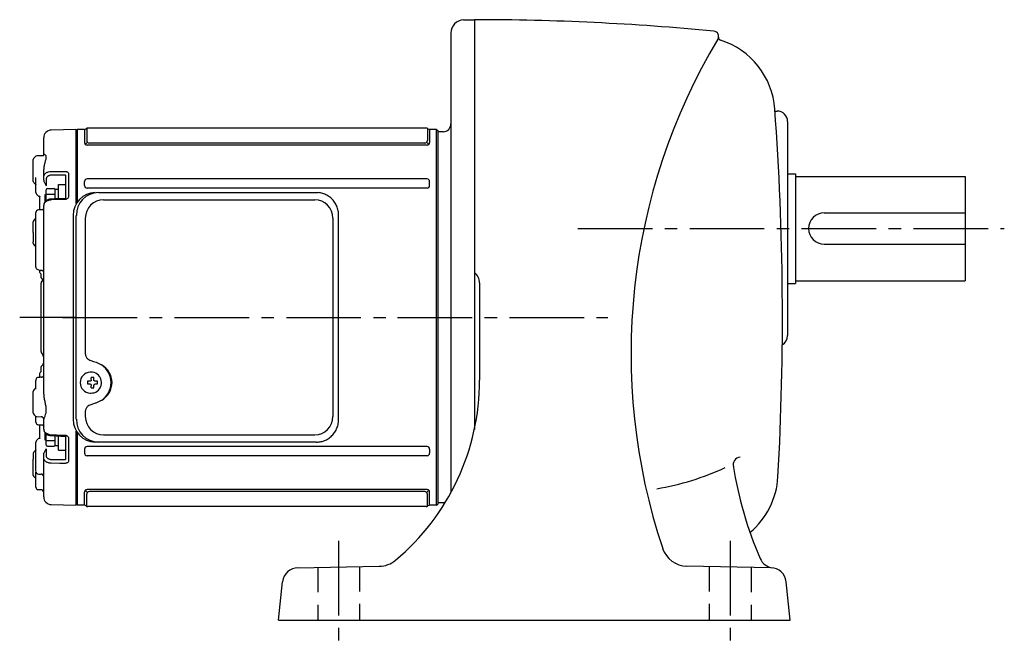
# Model space of a CAD drawing. Extents: x 185 to 990, y 76 to 841.
# Drawn here: x 190 to 567, y 78 to 318 of the extents above; entities that cross this region are included whole.
import ezdxf

# ---------------------------------------------------------------- set-up
doc = ezdxf.new("R2010")
doc.units = 0
doc.header["$LTSCALE"] = 3
doc.header["$MEASUREMENT"] = 0
doc.linetypes.add('HIDDEN2', pattern=[4.7625, 3.175, -1.5875])
doc.linetypes.add('sekkei(A2)', pattern=[14.2875, 9.525, -1.5875, 1.5875, -1.5875])
doc.layers.get('0').update_dxf_attribs({"linetype": 'CONTINUOUS'})
doc.layers.add('CENTER', color=3, linetype='sekkei(A2)')
doc.layers.add('HIDS', color=1, linetype='HIDDEN2')

# ---------------------------------------------------------------- blocks, each defined once
blk = doc.blocks.new('A$C262A08DC')
for p, q in [((0.5, 72), (0, 71.5)), ((3.13, 72), (0.5, 72)), ((0.5, 44.35), (0.5, 72)), ((3.13, 72), (3.13, 66.93)), ((4, 72.19), (4, 67.74)), ((134.04, 72.5), (4.46, 72.5)), ((134.5, 72.19), (134.5, 67.74)), ((135.37, 72), (135.37, 66.93)), ((135.37, 72), (135.37, 66.93)), ((138, 72), (135.37, 72)), ((138, -72), (138, 72)), ((138, 72), (138.5, 71.5)), ((0, 71.5), (0, 43.61)), ((138.5, 71.5), (138.5, -71.5)), ((4.22, 66.94), (3.52, 66.29)), ((134.37, 65.93), (4.13, 65.93)), ((133.5, 66.74), (5, 66.74)), ((134.28, 66.94), (134.98, 66.29)), ((134.37, 53), (4.13, 53)), ((3.13, 50.47), (3.13, 52)), ((134.37, 49.47), (4.13, 49.47)), ((135.37, 50.47), (135.37, 52)), ((0, -43.61), (0, -71.5)), ((0.5, -72), (0.5, -44.35)), ((3.13, -50.47), (3.13, -52)), ((134.37, -49.47), (4.13, -49.47)), ((135.37, -50.47), (135.37, -52)), ((134.37, -53), (4.13, -53)), ((3.13, -72), (3.13, -66.93)), ((4.22, -66.94), (3.52, -66.29)), ((4, -72.19), (4, -67.74)), ((134.37, -65.93), (4.13, -65.93)), ((133.5, -66.74), (5, -66.74)), ((134.28, -66.94), (134.98, -66.29)), ((134.5, -72.19), (134.5, -67.74)), ((135.37, -72), (135.37, -66.93)), ((0.5, -72), (0, -71.5)), ((138, -72), (138.5, -71.5)), ((3.13, -72), (0.5, -72)), ((134.04, -72.5), (4.46, -72.5)), ((138, -72), (135.37, -72))]:
    blk.add_line(p, q)
for centre, start, end in [((3.13, 73), 270, 311.4096), ((4.46, 71.5), 90, 131.4096), ((134.04, 71.5), 48.5904, 90), ((135.37, 73), 228.5904, 270), ((4.13, 66.93), 180, 270), ((5, 67.74), 180, 270), ((133.5, 67.74), 270, 0), ((134.37, 66.93), 270, 0), ((4.13, 52), 90, 180), ((134.37, 52), 0, 90), ((4.13, 50.47), 180, 270), ((134.37, 50.47), 270, 0), ((4.13, -50.47), 90, 180), ((4.13, -52), 180, 270), ((134.37, -50.47), 0, 90), ((134.37, -52), 270, 0), ((4.13, -66.93), 90, 180), ((5, -67.74), 90, 180), ((133.5, -67.74), 0, 90), ((134.37, -66.93), 0, 90), ((3.13, -73), 48.5904, 90), ((4.46, -71.5), 228.5904, 270), ((134.04, -71.5), 270, 311.4096), ((135.37, -73), 90, 131.4096)]:
    blk.add_arc(centre, 1, start, end)
at = {"layer": 'CENTER'}
blk.add_line((-5.26, 0), (144.74, 0), dxfattribs=at)
blk = doc.blocks.new('A$C29180F28')
at = {"color": 7, "linetype": 'Continuous', "lineweight": 25}
for p, q in [((-74.53, 47.8), (9.01, 47.8)), ((9.01, 47.8), (9.71, 47.77)), ((-72.55, 45), (8.32, 45)), ((-84.23, 39), (-84.23, -39)), ((-82.99, -39), (-82.99, 39)), ((-79.55, 38), (-79.55, -14)), ((15.32, 38), (15.32, -38)), ((17.51, -39), (17.51, 39)), ((-79.55, -36), (-79.55, -38)), ((-72.55, -45), (8.32, -45)), ((-74.53, -47.8), (-75.77, -47.8)), ((9.01, -47.8), (-74.53, -47.8))]:
    blk.add_line(p, q, dxfattribs=at)
for p, q in [((-77.34, -21.01), (-77.67, -21.01)), ((-77.56, -24.5), (-78.7, -24.5)), ((-78.7, -25.53), (-77.56, -25.53)), ((-74.92, -24.5), (-75.9, -24.5)), ((-75.9, -25.53), (-74.92, -25.53)), ((-77.67, -29.01), (-77.34, -29.01))]:
    blk.add_line(p, q)
at = {"flags": 128}
for points in [[(-73.93, -22.94), (-74.15, -22.61), (-74.55, -22.13), (-75.03, -21.72), (-75.56, -21.4), (-76.13, -21.17), (-76.73, -21.04), (-77.34, -21.02)], [(-77.34, -29.01), (-76.73, -28.98), (-76.13, -28.86), (-75.56, -28.63), (-75.03, -28.31), (-74.55, -27.9), (-74.15, -27.42), (-73.9, -27.03)]]:
    blk.add_lwpolyline(points, dxfattribs=at)
at = {"color": 7, "linetype": 'Continuous', "lineweight": 25}
for centre, radius, start, end in [((-75.59, 39.17), 8.63, 91.1539, 181.1092), ((-74.35, 39.17), 8.63, 91.1539, 181.1092), ((-72.55, 38), 7, 90, 180), ((8.32, 38), 7, 0, 90), ((-77.85, -25), 8.15, 303.5537, 56.4463), ((-75.59, -39.17), 8.63, 178.8908, 268.8461), ((-74.35, -39.17), 8.63, 178.8908, 268.8461), ((-72.55, -38), 7, 180, 270), ((8.32, -38), 7, 270, 0), ((8.32, -38), 7, 270, 0)]:
    blk.add_arc(centre, radius, start, end, dxfattribs=at)
for centre, radius, start, end in [((-77.51, -25.01), 4, 92.1758, 267.8242), ((-35.13, -25.01), 43.57, 179.3228, 180.6772), ((-76.7, -24.98), 0.986, 122.1469, 150.7382), ((-76.7, -25.05), 0.986, 209.2618, 237.8531), ((-76.81, -36.02), 13, 87.8414, 92.1586), ((-96.72, -24.95), 19.52, 2.3689, 5.6557), ((-96.72, -25.07), 19.52, 354.3443, 357.6311), ((-95.74, -24.95), 19.52, 2.3689, 5.6557), ((-95.74, -25.07), 19.52, 354.3443, 357.6311), ((-76.76, -24.98), 0.986, 29.2618, 57.8531), ((-76.76, -25.05), 0.986, 302.1469, 330.7382), ((-84.06, -25.01), 9.15, 356.7749, 3.2251), ((-76.81, -14.01), 13, 267.8414, 272.1586)]:
    blk.add_arc(centre, radius, start, end)
blk.add_ellipse((-77.86, -25), major_axis=(8.56, 0), ratio=0.934633, start_param=5.268129, end_param=7.298241, dxfattribs=at)
for points, knots in [([(17.51, 39), (17.51, 39.17), (17.5, 39.64), (17.42, 40.4), (17.24, 41.28), (16.97, 42.14), (16.62, 42.96), (16.19, 43.75), (15.68, 44.48), (15.11, 45.16), (14.47, 45.77), (13.77, 46.31), (13.03, 46.77), (12.24, 47.16), (11.42, 47.45), (10.58, 47.67), (10, 47.74), (9.72, 47.77)], [0, 0, 0, 0, 0.038882, 0.107736, 0.176615, 0.245487, 0.314345, 0.38318, 0.451984, 0.520748, 0.589465, 0.658131, 0.726742, 0.795298, 0.8638, 0.932254, 1, 1, 1, 1]), ([(-79.55, -14), (-79.53, -14.19), (-79.5, -14.58), (-79.28, -15.12), (-78.95, -15.59), (-78.47, -16.03), (-77.85, -16.4), (-77.11, -16.69), (-76.6, -16.83), (-76.35, -16.9)], [0, 0, 0, 0, 0.121626, 0.241326, 0.365072, 0.487329, 0.656925, 0.827545, 1, 1, 1, 1]), ([(-76.35, -16.9), (-76.03, -17), (-75.35, -17.19), (-74.34, -17.62), (-73.67, -18.01), (-73.34, -18.2)], [0, 0, 0, 0, 0.297898, 0.646887, 1, 1, 1, 1]), ([(-76.35, -33.1), (-76.6, -33.17), (-77.11, -33.31), (-77.85, -33.6), (-78.47, -33.97), (-78.95, -34.41), (-79.28, -34.88), (-79.5, -35.42), (-79.53, -35.81), (-79.55, -36)], [0, 0, 0, 0, 0.172446, 0.343066, 0.512671, 0.634918, 0.758673, 0.878368, 1, 1, 1, 1]), ([(-73.34, -31.8), (-73.62, -31.96), (-74.23, -32.33), (-75.24, -32.77), (-75.98, -32.99), (-76.35, -33.1)], [0, 0, 0, 0, 0.297985, 0.647065, 1, 1, 1, 1]), ([(9.01, -47.8), (9.17, -47.8), (9.63, -47.79), (10.37, -47.7), (11.21, -47.51), (12.04, -47.24), (12.83, -46.88), (13.59, -46.43), (14.3, -45.91), (14.95, -45.32), (15.54, -44.66), (16.06, -43.94), (16.51, -43.18), (16.88, -42.36), (17.18, -41.52), (17.38, -40.64), (17.5, -39.8), (17.51, -39.25), (17.51, -39)], [0, 0, 0, 0, 0.037051, 0.101745, 0.166453, 0.23117, 0.295907, 0.360675, 0.425483, 0.490336, 0.555238, 0.62019, 0.685191, 0.750238, 0.815327, 0.880453, 0.945609, 1, 1, 1, 1])]:
    blk.add_open_spline(points, degree=3, knots=knots, dxfattribs=at)
for points, knots in [([(-73.37, -25.01), (-73.37, -24.9), (-73.38, -24.6), (-73.45, -24.09), (-73.63, -23.52), (-73.79, -23.14), (-73.91, -22.96), (-73.92, -22.95)], [0, 0, 0, 0, 0.150921, 0.427022, 0.703322, 0.979579, 1, 1, 1, 1]), ([(-73.89, -27.02), (-73.87, -27), (-73.75, -26.81), (-73.6, -26.41), (-73.43, -25.84), (-73.37, -25.37), (-73.37, -25.09), (-73.37, -25.01)], [0, 0, 0, 0, 0.037796, 0.322008, 0.606449, 0.891076, 1, 1, 1, 1])]:
    blk.add_open_spline(points, degree=3, knots=knots)
blk = doc.blocks.new('A$C51790F55-正面')
for p, q in [((-0.2, 71.98), (-9.58, 71.74)), ((-0.2, 71.98), (0, 71.79)), ((0, 43.61), (0, 71.79)), ((-12.5, 62.1), (-12.5, 68.74)), ((-16.5, 52.25), (-16.5, 60.39)), ((-15.79, 61.52), (-16.21, 61.1)), ((-12.93, 61.85), (-15.1, 61.81)), ((-12.5, 53.74), (-12.5, 56.57)), ((-12.5, 52.52), (-12.5, 53.74)), ((-11.53, 53.03), (-11.53, 50.42)), ((-4.29, 54.44), (-9.58, 54.42)), ((-4, 45.62), (-4, 54.34)), ((-3.03, 55.1), (-3.03, 46.2)), ((-15.5, 51.14), (-15.5, 52.3)), ((-15.5, 50.4), (-15.5, 51.14)), ((-15.5, 47.84), (-15.5, 50.4)), ((-14.51, 46.43), (-14.1, 46.41)), ((-14, 41.15), (-14, 46.3)), ((-13.99, 46.35), (-13.98, 46.27)), ((-13.98, 46.27), (-13.99, 46.33)), ((-12.05, 47.01), (-12.05, 44.14)), ((-4.31, 45.52), (-4.31, 45.52)), ((-12.5, -29.47), (-12.5, 42.86)), ((-15.79, 37.73), (-16.21, 37.31)), ((-15.5, 22.46), (-15.5, 40.15)), ((-12.9, 41.2), (-14.53, 41.15)), ((-16.5, 32.54), (-16.5, 36.6)), ((-16.5, 32.54), (-16.5, 28.93)), ((-16.5, 28.4), (-16.5, 28.93)), ((-16.21, 27.69), (-15.79, 27.27)), ((-15.5, 19.25), (-15.5, 19.87)), ((-14.8, 18.3), (-14.08, 18.07)), ((-14, 17.17), (-14, 18.05)), ((-13.58, 18), (-13.48, 18)), ((-13.51, 15.13), (-12.72, 14.15)), ((-13.5, 15.24), (-13.5, 16.36)), ((-13.5, 0), (-13.5, 13.09)), ((-13.09, 13.91), (-13.21, 13.79)), ((-13.5, -13.09), (-13.5, 0)), ((-13.21, -13.79), (-13.09, -13.91)), ((-14, -22.96), (-14, -21.42)), ((-13.5, -20.53), (-13.5, -19.11)), ((-15.5, -25), (-15.5, -24.22)), ((-14.52, -22.94), (-14, -22.93)), ((-13.48, -22.92), (-13.58, -22.92)), ((-16.5, -36.6), (-16.5, -28.4)), ((-15.79, -27.27), (-16.21, -27.69)), ((-16.21, -37.31), (-15.79, -37.73)), ((-15.5, -38.62), (-15.5, -37.92)), ((-15.5, -40.15), (-15.5, -38.62)), ((-15.1, -38.02), (-13.48, -38.05)), ((-14, -46.39), (-14, -41.13)), ((-13.48, -38.05), (-13.48, -38.05)), ((-12.5, -42.86), (-12.5, -39.05)), ((-12.05, -44.14), (-12.05, -47.01)), ((0, -71.79), (0, -43.61)), ((-15.5, -50.4), (-15.5, -47.84)), ((-14.1, -46.41), (-14.51, -46.43)), ((-4, -54.34), (-4, -45.62)), ((-3.03, -46.2), (-3.03, -55.1)), ((-16.5, -52.19), (-16.5, -54.27)), ((-15.5, -50.85), (-15.59, -50.91)), ((-15.5, -51.14), (-15.5, -50.4)), ((-15.5, -58.82), (-15.5, -51.14)), ((-12.5, -53.74), (-12.5, -52.52)), ((-11.53, -50.42), (-11.53, -53.03)), ((-16.5, -60.39), (-16.5, -54.27)), ((-12.5, -68.74), (-12.5, -53.74)), ((-9.58, -54.42), (-4.29, -54.44)), ((-15.5, -60.89), (-15.5, -59.17)), ((-14.52, -60.01), (-13.48, -60.04)), ((-16.21, -61.1), (-15.79, -61.52)), ((-15.5, -62.93), (-15.5, -60.89)), ((-12.5, -61.29), (-12.5, -61.29)), ((-13.48, -66.03), (-14.52, -66.02)), ((-9.58, -71.74), (-0.2, -71.98)), ((0, -71.79), (-0.2, -71.98))]:
    blk.add_line(p, q)
at = {"color": 2}
for p, q in [((-11.1, 49.3), (-8.6, 49.3)), ((-8.1, 49.15), (-6.8, 49.15)), ((-8.1, 45.38), (-8.1, 49.15)), ((-6.8, 45.43), (-6.8, 50.9)), ((-6.8, 50.9), (-4, 50.9)), ((-4, 45.62), (-4, 50.9)), ((-11.6, 44.61), (-11.6, 48.8)), ((-11.6, 47.2), (-8.1, 47.2)), ((-11.6, -48.8), (-11.6, -44.61)), ((-11.6, -47.2), (-8.1, -47.2)), ((-8.1, -49.15), (-8.1, -45.38)), ((-6.8, -50.9), (-6.8, -45.43)), ((-4, -50.9), (-4, -45.62)), ((-11.1, -49.3), (-8.6, -49.3)), ((-8.1, -49.15), (-6.8, -49.15)), ((-6.8, -50.9), (-4, -50.9))]:
    blk.add_line(p, q, dxfattribs=at)
at = {"flags": 128}
for points in [[(-9.58, 55.91), (-7.58, 55.91), (-4.29, 55.92)], [(-4.31, 45.52), (-8.01, 45.38), (-9.59, 45.32)], [(-4.29, 45.15), (-6.29, 45.07), (-9.58, 44.95)], [(-14.53, -41.15), (-13.78, -41.17), (-12.9, -41.2)], [(-9.58, -44.95), (-7.58, -45.02), (-4.29, -45.15)], [(-9.59, -45.32), (-5.89, -45.46), (-4.31, -45.52)], [(-4.29, -55.92), (-6.29, -55.92), (-9.58, -55.91)]]:
    blk.add_lwpolyline(points, dxfattribs=at)
for centre, radius, start, end in [((-9.5, 68.74), 3, 91.5, 180), ((-15.5, 60.39), 1, 135, 180), ((-15.08, 60.81), 1, 91, 135), ((-14.5, 47.84), 1, 180, 225.5871), ((-15.08, 37.02), 1, 114.9145, 135), ((-14.5, 40.15), 1, 91.9003, 180), ((-15.5, 36.6), 1, 135, 180), ((-15.5, 28.4), 1, 180, 225), ((-15.08, 27.98), 1, 225, 232.1079), ((-16, 26.79), 0.5, 0, 52.1079), ((-14.5, 19.25), 1, 180, 252.3954), ((-12.5, 13.09), 1, 135, 180), ((-14.5, 15.33), 2, 315, 328.0408), ((-13.43, 13.69), 0.932, 0.2517, 46.7002), ((-13.5, 13.53), 1, 0.0015, 38.9938), ((-12.5, -13.09), 1, 180, 225), ((-14.5, -15.33), 2, 0, 45), ((-13.5, -17.28), 1, 321.067, 359.9933), ((-13.5, -17.28), 1, 321.9768, 359.9748), ((-15.5, -28.4), 1, 135, 180), ((-15.08, -27.98), 1, 127.8921, 135), ((-16, -26.79), 0.5, 307.8921, 0), ((-15.5, -36.6), 1, 180, 225), ((-15.08, -37.02), 1, 225, 269), ((-14.5, -40.15), 1, 180, 268.0997), ((-13.5, -39.05), 1, 0, 89), ((-14.5, -47.84), 1, 134.4129, 180), ((-14.5, -59.01), 1, 179.9885, 269.0738), ((-13.5, -61.04), 1, 0.0164, 89.0374), ((-15.5, -60.39), 1, 180, 225), ((-15.08, -60.81), 1, 225, 245.0855), ((-14.5, -65.02), 1, 180.0005, 269.0001), ((-13.5, -67.03), 1, 0.0003, 89.0002), ((-9.5, -68.74), 3, 180, 268.5)]:
    blk.add_arc(centre, radius, start, end)
at = {"color": 2}
for centre, start, end in [((-11.1, 48.8), 90, 180), ((-8.6, 48.8), 0, 90), ((-11.1, -48.8), 180, 270), ((-8.6, -48.8), 270, 0)]:
    blk.add_arc(centre, 0.5, start, end, dxfattribs=at)
for points, knots in [([(-12.5, 62.13), (-12.5, 62.13), (-12.5, 62.15), (-12.51, 62.07), (-12.62, 61.95), (-12.8, 61.85), (-12.91, 61.86), (-12.93, 61.86)], [0, 0, 0, 0, 0.002647, 0.274712, 0.556229, 0.891514, 1, 1, 1, 1]), ([(-12.5, 62.1), (-12.5, 62.27), (-12.43, 62.38), (-12.3, 62.44), (-12.25, 62.44), (-12.14, 62.43), (-12.09, 62.41), (-11.92, 62.3), (-11.82, 62.18), (-11.7, 61.93), (-11.67, 61.83), (-11.63, 61.62), (-11.62, 61.5), (-11.62, 61.24), (-11.63, 61.1), (-11.67, 60.79), (-11.7, 60.63), (-11.82, 60.13), (-11.93, 59.75), (-12.09, 59.15), (-12.14, 58.94), (-12.25, 58.5), (-12.3, 58.28), (-12.43, 57.58), (-12.5, 57.09), (-12.5, 56.57)], [0, 0, 0, 0, 0.125, 0.125, 0.1875, 0.1875, 0.25, 0.25, 0.375, 0.375, 0.4375, 0.4375, 0.5, 0.5, 0.5625, 0.5625, 0.625, 0.625, 0.75, 0.75, 0.8125, 0.8125, 0.875, 0.875, 1, 1, 1, 1]), ([(-15.5, 52.3), (-15.5, 52.47), (-15.5, 52.66), (-15.5, 53.08), (-15.5, 53.31), (-15.5, 53.56)], [0, 0, 0, 0, 0.5, 0.5, 1, 1, 1, 1]), ([(-12.5, 53.74), (-12.5, 53.88), (-12.48, 54.02), (-12.41, 54.3), (-12.35, 54.44), (-12.21, 54.7), (-12.12, 54.82), (-11.91, 55.06), (-11.79, 55.17), (-11.52, 55.37), (-11.37, 55.46), (-11.05, 55.62), (-10.88, 55.68), (-10.35, 55.85), (-9.97, 55.91), (-9.58, 55.91)], [0, 0, 0, 0, 0.125, 0.125, 0.25, 0.25, 0.375, 0.375, 0.5, 0.5, 0.625, 0.625, 0.75, 0.75, 1, 1, 1, 1]), ([(-9.58, 54.42), (-9.84, 54.42), (-10.1, 54.39), (-10.45, 54.28), (-10.56, 54.24), (-10.77, 54.14), (-10.87, 54.08), (-11.05, 53.95), (-11.13, 53.88), (-11.27, 53.73), (-11.33, 53.65), (-11.43, 53.48), (-11.46, 53.39), (-11.51, 53.22), (-11.53, 53.13), (-11.53, 53.03)], [0, 0, 0, 0, 0.25, 0.25, 0.375, 0.375, 0.5, 0.5, 0.625, 0.625, 0.75, 0.75, 0.875, 0.875, 1, 1, 1, 1]), ([(-4.29, 55.92), (-4.12, 55.92), (-3.96, 55.9), (-3.72, 55.84), (-3.65, 55.81), (-3.51, 55.75), (-3.45, 55.72), (-3.28, 55.61), (-3.18, 55.52), (-3.06, 55.32), (-3.03, 55.21), (-3.03, 55.1)], [0, 0, 0, 0, 0.25, 0.25, 0.375, 0.375, 0.5, 0.5, 0.75, 0.75, 1, 1, 1, 1]), ([(-4, 54.34), (-4, 54.37), (-4.03, 54.4), (-4.13, 54.43), (-4.21, 54.44), (-4.29, 54.44)], [0, 0, 0, 0, 0.5, 0.5, 1, 1, 1, 1]), ([(-16.21, 51.51), (-16.3, 51.61), (-16.38, 51.73), (-16.45, 51.92), (-16.47, 51.98), (-16.49, 52.11), (-16.5, 52.18), (-16.5, 52.25)], [0, 0, 0, 0, 0.5, 0.5, 0.75, 0.75, 1, 1, 1, 1]), ([(-15.55, 50.89), (-15.55, 50.89), (-15.56, 50.9), (-15.5, 50.84), (-15.51, 50.74), (-15.51, 50.71)], [0, 0, 0, 0, 0.212313, 0.727542, 1, 1, 1, 1]), ([(-12.5, 52.52), (-12.5, 52.43), (-12.48, 52.33), (-12.43, 52.13), (-12.39, 52.03), (-12.28, 51.73), (-12.19, 51.54), (-12.01, 51.19), (-11.91, 51.02), (-11.72, 50.71), (-11.62, 50.56), (-11.53, 50.42)], [0, 0, 0, 0, 0.125, 0.125, 0.25, 0.25, 0.5, 0.5, 0.75, 0.75, 1, 1, 1, 1]), ([(-15.2, 47.13), (-15.03, 46.97), (-14.8, 46.76), (-14.58, 46.51), (-14.52, 46.45)], [0, 0, 0, 0, 0.730627, 1, 1, 1, 1]), ([(-15.19, 47.14), (-15.03, 46.98), (-14.8, 46.76), (-14.57, 46.52), (-14.52, 46.45)], [0, 0, 0, 0, 0.732943, 1, 1, 1, 1]), ([(-14.11, 46.42), (-14.1, 46.42), (-14.09, 46.42), (-13.99, 46.35), (-13.98, 46.33), (-13.98, 46.32)], [0, 0, 0, 0, 0.280475, 0.682255, 1, 1, 1, 1]), ([(-9.59, 45.31), (-9.75, 45.3), (-10.11, 45.28), (-10.66, 45.13), (-11.23, 44.89), (-11.7, 44.55), (-12.08, 44.15), (-12.33, 43.71), (-12.48, 43.27), (-12.49, 42.98), (-12.49, 42.86)], [0, 0, 0, 0, 0.104468, 0.244353, 0.385773, 0.529869, 0.657693, 0.782664, 0.903827, 1, 1, 1, 1]), ([(-3.98, 45.64), (-3.98, 45.64), (-3.98, 45.64), (-4.02, 45.61), (-4.09, 45.57), (-4.19, 45.53), (-4.27, 45.53), (-4.3, 45.53)], [0, 0, 0, 0, 0.187508, 0.422571, 0.630876, 0.833544, 1, 1, 1, 1]), ([(-3.03, 46.2), (-3.03, 46.07), (-3.06, 45.94), (-3.15, 45.76), (-3.19, 45.7), (-3.28, 45.59), (-3.33, 45.53), (-3.51, 45.39), (-3.65, 45.31), (-3.95, 45.19), (-4.12, 45.16), (-4.29, 45.15)], [0, 0, 0, 0, 0.25, 0.25, 0.375, 0.375, 0.5, 0.5, 0.75, 0.75, 1, 1, 1, 1]), ([(-12.5, 41.62), (-12.5, 41.62), (-12.5, 41.62), (-12.51, 41.53), (-12.61, 41.36), (-12.78, 41.23), (-12.91, 41.2), (-12.9, 41.2), (-12.9, 41.2)], [0, 0, 0, 0, 0.048477, 0.186794, 0.425284, 0.681349, 0.90021, 1, 1, 1, 1]), ([(-9.58, 44.95), (-9.77, 44.94), (-9.96, 44.92), (-10.34, 44.86), (-10.53, 44.81), (-10.88, 44.7), (-11.05, 44.64), (-11.37, 44.48), (-11.52, 44.39), (-11.78, 44.2), (-11.9, 44.1), (-12.12, 43.87), (-12.21, 43.75), (-12.42, 43.39), (-12.5, 43.12), (-12.5, 42.86)], [0, 0, 0, 0, 0.125, 0.125, 0.25, 0.25, 0.375, 0.375, 0.5, 0.5, 0.625, 0.625, 0.75, 0.75, 1, 1, 1, 1]), ([(-15.5, 19.87), (-15.5, 19.91), (-15.5, 19.96), (-15.5, 20.09), (-15.5, 20.17), (-15.5, 20.34), (-15.5, 20.44), (-15.5, 20.65), (-15.5, 20.77), (-15.5, 21.13), (-15.5, 21.4), (-15.5, 21.8), (-15.5, 21.94), (-15.5, 22.21), (-15.5, 22.34), (-15.5, 22.46)], [0, 0, 0, 0, 0.125, 0.125, 0.25, 0.25, 0.375, 0.375, 0.5, 0.5, 0.75, 0.75, 0.875, 0.875, 1, 1, 1, 1]), ([(-14.08, 18.07), (-14.06, 18.07), (-14, 18.04), (-13.83, 18.02), (-13.68, 18.01), (-13.58, 18)], [0, 0, 0, 0, 0.142958, 0.427895, 1, 1, 1, 1]), ([(-13.5, 15.14), (-13.5, 15.13), (-13.5, 15.12), (-13.5, 15.19), (-13.5, 15.24)], [0, 0, 0, 0, 0.354226, 1, 1, 1, 1]), ([(-12.5, 17.34), (-12.5, 17.41), (-12.52, 17.48), (-12.59, 17.62), (-12.65, 17.69), (-12.81, 17.82), (-12.91, 17.88), (-13.17, 17.97), (-13.32, 18), (-13.48, 18)], [0, 0, 0, 0, 0.25, 0.25, 0.5, 0.5, 0.75, 0.75, 1, 1, 1, 1]), ([(-12.72, 14.16), (-12.72, 14.16), (-12.74, 14.17), (-12.77, 14.27), (-12.79, 14.37)], [0, 0, 0, 0, 0.065838, 1, 1, 1, 1]), ([(-12.72, -17.91), (-12.92, -18.16), (-13.18, -18.5), (-13.45, -18.84), (-13.51, -18.93)], [0, 0, 0, 0, 0.74837, 1, 1, 1, 1]), ([(-13.5, -19.11), (-13.5, -19.01), (-13.5, -18.89), (-13.5, -18.93), (-13.5, -18.94)], [0, 0, 0, 0, 0.7734695, 1, 1, 1, 1]), ([(-13.48, -22.92), (-13.32, -22.91), (-13.17, -22.89), (-12.91, -22.81), (-12.81, -22.76), (-12.65, -22.66), (-12.59, -22.6), (-12.52, -22.48), (-12.5, -22.42), (-12.5, -22.36)], [0, 0, 0, 0, 0.25, 0.25, 0.5, 0.5, 0.75, 0.75, 1, 1, 1, 1]), ([(-15.21, -23.29), (-15.31, -23.43), (-15.38, -23.58), (-15.48, -23.89), (-15.5, -24.05), (-15.5, -24.22)], [0, 0, 0, 0, 0.5, 0.5, 1, 1, 1, 1]), ([(-15.5, -26.97), (-15.5, -26.76), (-15.5, -26.56), (-15.5, -26.16), (-15.5, -25.96), (-15.5, -25.44), (-15.5, -25.16), (-15.5, -25)], [0, 0, 0, 0, 0.25, 0.25, 0.5, 0.5, 1, 1, 1, 1]), ([(-14.92, -23), (-14.9, -23), (-14.86, -22.99), (-14.8, -22.97), (-14.72, -22.96), (-14.62, -22.95), (-14.55, -22.95), (-14.52, -22.94)], [0, 0, 0, 0, 0.1703182, 0.3363145, 0.4986026, 0.7507315, 1, 1, 1, 1]), ([(-13.58, -22.92), (-13.68, -22.92), (-13.83, -22.93), (-14.02, -22.96), (-14.12, -22.99), (-14.16, -23.01), (-14.17, -23.01)], [0, 0, 0, 0, 0.465895, 0.700925, 0.935779, 1, 1, 1, 1]), ([(-12.5, -29.47), (-12.5, -29.97), (-12.43, -30.48), (-12.3, -31.25), (-12.25, -31.51), (-12.14, -32.02), (-12.09, -32.27), (-11.92, -33.03), (-11.82, -33.53), (-11.7, -34.26), (-11.67, -34.5), (-11.63, -34.98), (-11.62, -35.21), (-11.62, -35.66), (-11.63, -35.88), (-11.67, -36.31), (-11.7, -36.51), (-11.82, -37.09), (-11.93, -37.45), (-12.09, -37.92), (-12.14, -38.06), (-12.25, -38.33), (-12.3, -38.45), (-12.43, -38.78), (-12.5, -38.95), (-12.5, -39.05)], [0, 0, 0, 0, 0.125, 0.125, 0.1875, 0.1875, 0.25, 0.25, 0.375, 0.375, 0.4375, 0.4375, 0.5, 0.5, 0.5625, 0.5625, 0.625, 0.625, 0.75, 0.75, 0.8125, 0.8125, 0.875, 0.875, 1, 1, 1, 1]), ([(-12.9, -41.2), (-12.9, -41.2), (-12.9, -41.2), (-12.77, -41.23), (-12.6, -41.37), (-12.5, -41.55), (-12.5, -41.64), (-12.5, -41.63), (-12.5, -41.63)], [0, 0, 0, 0, 0.1141312, 0.3273449, 0.5839738, 0.8055021, 0.975333, 1, 1, 1, 1]), ([(-12.5, -42.86), (-12.5, -42.99), (-12.48, -43.12), (-12.41, -43.38), (-12.35, -43.51), (-12.21, -43.75), (-12.12, -43.87), (-11.91, -44.09), (-11.79, -44.2), (-11.52, -44.39), (-11.37, -44.48), (-11.05, -44.63), (-10.88, -44.7), (-10.35, -44.87), (-9.97, -44.93), (-9.58, -44.95)], [0, 0, 0, 0, 0.125, 0.125, 0.25, 0.25, 0.375, 0.375, 0.5, 0.5, 0.625, 0.625, 0.75, 0.75, 1, 1, 1, 1]), ([(-12.49, -42.87), (-12.49, -42.98), (-12.48, -43.26), (-12.34, -43.69), (-12.09, -44.13), (-11.73, -44.52), (-11.28, -44.85), (-10.76, -45.1), (-10.18, -45.27), (-9.79, -45.3), (-9.59, -45.31)], [0, 0, 0, 0, 0.085071, 0.20932, 0.335432, 0.46295, 0.595403, 0.73229, 0.869907, 1, 1, 1, 1]), ([(-4.29, -45.15), (-4.12, -45.16), (-3.96, -45.19), (-3.72, -45.28), (-3.65, -45.31), (-3.51, -45.39), (-3.45, -45.44), (-3.28, -45.58), (-3.18, -45.7), (-3.06, -45.94), (-3.03, -46.07), (-3.03, -46.2)], [0, 0, 0, 0, 0.25, 0.25, 0.375, 0.375, 0.5, 0.5, 0.75, 0.75, 1, 1, 1, 1]), ([(-14.52, -46.45), (-14.66, -46.6), (-14.88, -46.84), (-15.11, -47.06), (-15.2, -47.14)], [0, 0, 0, 0, 0.63887, 1, 1, 1, 1]), ([(-13.98, -46.33), (-13.98, -46.32), (-13.98, -46.32), (-14.03, -46.39), (-14.12, -46.42), (-14.11, -46.42), (-14.11, -46.42)], [0, 0, 0, 0, 0.116772, 0.437469, 0.863921, 1, 1, 1, 1]), ([(-4.31, -45.53), (-4.27, -45.53), (-4.2, -45.53), (-4.1, -45.56), (-4.03, -45.6), (-3.99, -45.64), (-3.99, -45.64), (-3.99, -45.64)], [0, 0, 0, 0, 0.17273, 0.369099, 0.576191, 0.80547, 1, 1, 1, 1]), ([(-16.21, -51.51), (-16.26, -51.57), (-16.32, -51.64), (-16.4, -51.77), (-16.43, -51.83), (-16.49, -52.01), (-16.5, -52.1), (-16.5, -52.19)], [0, 0, 0, 0, 0.25, 0.25, 0.5, 0.5, 1, 1, 1, 1]), ([(-15.51, -50.72), (-15.51, -50.74), (-15.5, -50.84), (-15.55, -50.9), (-15.55, -50.89), (-15.55, -50.89)], [0, 0, 0, 0, 0.252663, 0.783313, 1, 1, 1, 1]), ([(-12.5, -52.52), (-12.5, -52.43), (-12.48, -52.33), (-12.43, -52.13), (-12.39, -52.03), (-12.28, -51.73), (-12.19, -51.54), (-12.01, -51.19), (-11.91, -51.02), (-11.72, -50.71), (-11.62, -50.56), (-11.53, -50.42)], [0, 0, 0, 0, 0.125, 0.125, 0.25, 0.25, 0.5, 0.5, 0.75, 0.75, 1, 1, 1, 1]), ([(-9.58, -55.91), (-9.77, -55.91), (-9.96, -55.89), (-10.34, -55.84), (-10.53, -55.79), (-10.88, -55.68), (-11.05, -55.62), (-11.37, -55.46), (-11.52, -55.37), (-11.78, -55.17), (-11.9, -55.06), (-12.12, -54.83), (-12.21, -54.7), (-12.42, -54.31), (-12.5, -54.03), (-12.5, -53.74)], [0, 0, 0, 0, 0.125, 0.125, 0.25, 0.25, 0.375, 0.375, 0.5, 0.5, 0.625, 0.625, 0.75, 0.75, 1, 1, 1, 1]), ([(-11.53, -53.03), (-11.53, -53.22), (-11.48, -53.4), (-11.33, -53.65), (-11.27, -53.73), (-11.13, -53.88), (-11.05, -53.95), (-10.87, -54.08), (-10.77, -54.14), (-10.56, -54.24), (-10.45, -54.28), (-10.21, -54.35), (-10.09, -54.38), (-9.84, -54.42), (-9.71, -54.42), (-9.58, -54.42)], [0, 0, 0, 0, 0.25, 0.25, 0.375, 0.375, 0.5, 0.5, 0.625, 0.625, 0.75, 0.75, 0.875, 0.875, 1, 1, 1, 1]), ([(-4.29, -54.44), (-4.21, -54.44), (-4.13, -54.43), (-4.03, -54.4), (-4, -54.37), (-4, -54.34)], [0, 0, 0, 0, 0.5, 0.5, 1, 1, 1, 1]), ([(-3.03, -55.1), (-3.03, -55.21), (-3.06, -55.32), (-3.15, -55.47), (-3.19, -55.51), (-3.28, -55.6), (-3.33, -55.64), (-3.51, -55.76), (-3.65, -55.82), (-3.95, -55.9), (-4.12, -55.92), (-4.29, -55.92)], [0, 0, 0, 0, 0.25, 0.25, 0.375, 0.375, 0.5, 0.5, 0.75, 0.75, 1, 1, 1, 1]), ([(-15.5, -58.98), (-15.5, -58.98), (-15.5, -58.99), (-15.5, -58.9), (-15.5, -58.82)], [0, 0, 0, 0, 0.040316, 1, 1, 1, 1]), ([(-15.5, -65.02), (-15.5, -65.02), (-15.5, -65), (-15.5, -64.95), (-15.5, -64.91), (-15.5, -64.81), (-15.5, -64.74), (-15.5, -64.59), (-15.5, -64.5), (-15.5, -64.21), (-15.5, -63.98), (-15.5, -63.6), (-15.5, -63.47), (-15.5, -63.2), (-15.5, -63.07), (-15.5, -62.93)], [0, 0, 0, 0, 0.125, 0.125, 0.25, 0.25, 0.375, 0.375, 0.5, 0.5, 0.75, 0.75, 0.875, 0.875, 1, 1, 1, 1])]:
    blk.add_open_spline(points, degree=3, knots=knots)
for points in [[(-15.79, 51.08), (-15.93, 51.22), (-16.07, 51.37), (-16.21, 51.51)], [(-15.59, 50.91), (-15.65, 50.96), (-15.72, 51.01), (-15.79, 51.08)], [(-13.63, 16.63), (-13.76, 16.81), (-13.88, 16.99), (-14, 17.17)], [(-13.63, 16.63), (-13.55, 16.51), (-13.5, 16.41), (-13.5, 16.36)], [(-14, -21.42), (-13.88, -21.22), (-13.76, -21.03), (-13.63, -20.84)], [(-13.5, -20.53), (-13.5, -20.6), (-13.55, -20.71), (-13.63, -20.84)], [(-14.92, -23), (-15.02, -23.08), (-15.12, -23.18), (-15.21, -23.29)], [(-15.5, -27.48), (-15.5, -27.31), (-15.5, -27.14), (-15.5, -26.97)], [(-15.79, -51.08), (-15.93, -51.22), (-16.07, -51.37), (-16.21, -51.51)], [(-15.59, -50.91), (-15.65, -50.96), (-15.72, -51.01), (-15.79, -51.08)]]:
    blk.add_open_spline(points, degree=3)
at = {"layer": 'CENTER'}
blk.add_line((0, 0), (-21.7, 0), dxfattribs=at)

msp = doc.modelspace()

# ---------------------------------------------------------------- linework, layer by layer
for p, q in [((360.27, 317.89), (364.4, 318)), ((364.4, 318), (364.4, 161.07)), ((355.4, 312.89), (355.4, 137.1)), ((479.56, 283), (480.4, 283)), ((484.4, 279), (484.4, 197)), ((352.51, 275.07), (350.4, 275)), ((484.4, 259), (487.4, 259)), ((487.4, 259), (487.4, 217)), ((487.4, 258), (552.4, 258)), ((552.4, 258), (552.4, 218)), ((498.4, 244), (552.4, 244)), ((498.4, 232), (552.4, 232)), ((366.4, 217.2), (366.4, 179.94)), ((484.4, 217), (487.4, 217)), ((487.4, 218), (552.4, 218)), ((352.51, 132.93), (350.4, 133)), ((296.81, 108.09), (327.98, 108.64)), ((477.99, 108.09), (445.84, 108.65)), ((289.4, 88), (290.95, 102.72)), ((485.4, 88), (483.85, 102.72)), ((289.4, 88), (485.4, 88))]:
    msp.add_line(p, q)
for centre, radius, start, end in [((360.4, 312.89), 5, 91.4991, 180), ((364.4, -637), 955, 84.48621, 90), ((455.97, 311.59), 2, 329.1339, 84.4864), ((659.4, 190), 235, 149.1334, 198.4878), ((458.94, 311.16), 1, 171.7265, 252.4371), ((449.58, 281.6), 30, 4.1593, 72.4369), ((-617.6, 204), 1100, 356.81869, 4.15915), ((480.4, 279), 4, 0, 90), ((352.4, 278.07), 3, 272.0001, 0), ((498.4, 238), 6, 90, 270), ((361.4, 217.2), 5, 0, 53.1335), ((480.4, 197), 4, 299.0721, 0), ((276.4, 179.94), 90, 309.9815, 359.9999), ((466.52, 147.44), 3, 96.2437, 193.9017), ((611.64, 170.89), 150, 189.0871, 203.2643), ((418.17, 237.07), 100, 279.2525, 295.0585), ((450.73, 144.62), 30.02, 309.8785, 356.8189), ((352.4, 129.93), 3, 76.5405, 87.9999), ((446.01, 118.65), 10, 198.4876, 269.0004), ((327.8, 118.64), 10, 270.9999, 309.9817), ((479.37, 114.02), 6.02, 203.2641, 262.9087), ((296.92, 102.09), 6, 91.0001, 174.0001), ((477.89, 102.09), 6, 5.9999, 89.0003)]:
    msp.add_arc(centre, radius, start, end)
at = {"layer": 'CENTER'}
for p, q in [((404.03, 238), (567.4, 238)), ((334.98, 204), (415.55, 204)), ((312.4, 118.36), (312.4, 78)), ((462.4, 118.36), (462.4, 78))]:
    msp.add_line(p, q, dxfattribs=at)
at = {"layer": 'HIDS'}
for p, q in [((304.4, 108.23), (304.4, 88)), ((320.4, 108.5), (320.4, 88)), ((454.4, 108.5), (454.4, 88)), ((470.4, 108.23), (470.4, 88))]:
    msp.add_line(p, q, dxfattribs=at)

# ---------------------------------------------------------------- block references
for name, p in [('A$C51790F55-正面', (211.91, 204)), ('A$C262A08DC', (211.9, 204)), ('A$C29180F28', (294.9, 204))]:
    msp.add_blockref(name, p)

doc.saveas('drawing.dxf')
